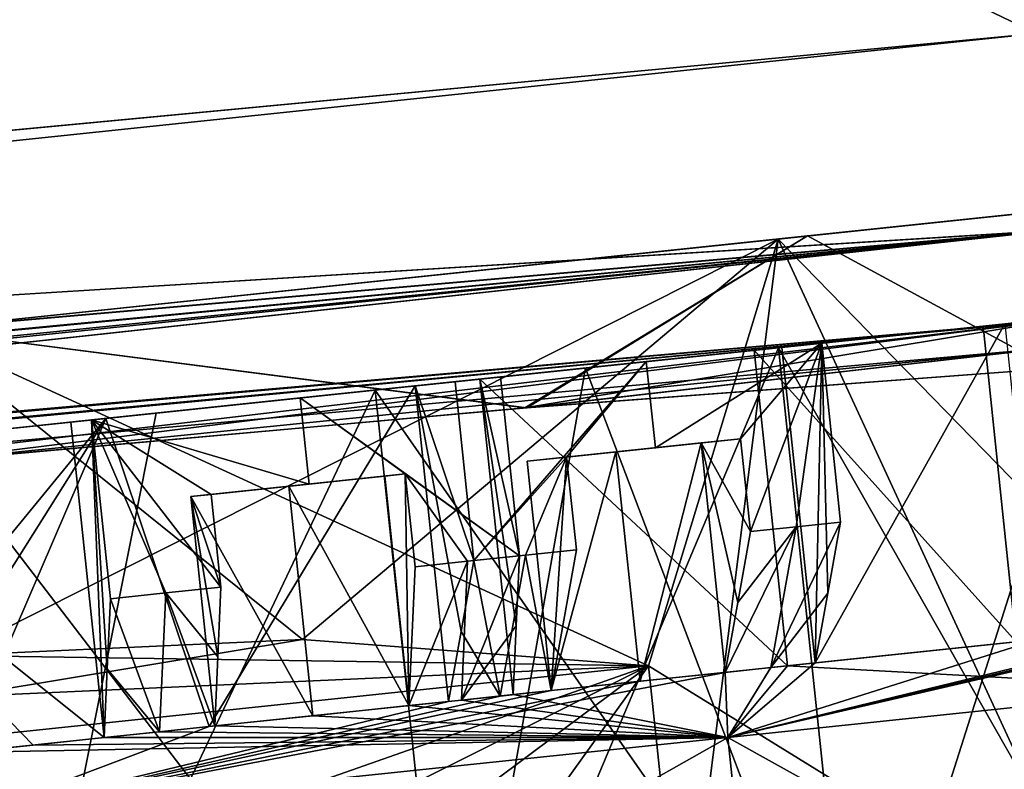
# Model space of a CAD drawing. Units: millimetres. Extents: x -23 to 127, y -10 to 146.
# Drawn here: x 105 to 111, y 76 to 81 of the extents above; entities that cross this region are included whole.
import ezdxf

# ---------------------------------------------------------------- set-up
doc = ezdxf.new("R2010")
doc.units = ezdxf.units.MM
doc.header["$LTSCALE"] = 81.481481
for name, color, linetype in [('174', 7, 'CONTINUOUS'), ('175', 7, 'CONTINUOUS'), ('177', 7, 'CONTINUOUS'), ('178', 7, 'CONTINUOUS'), ('181', 7, 'CONTINUOUS'), ('182', 7, 'CONTINUOUS'), ('187', 7, 'CONTINUOUS'), ('195', 7, 'CONTINUOUS'), ('198', 7, 'CONTINUOUS'), ('231', 7, 'CONTINUOUS'), ('257', 7, 'CONTINUOUS'), ('258', 7, 'CONTINUOUS'), ('259', 7, 'CONTINUOUS'), ('260', 7, 'CONTINUOUS'), ('716', 7, 'CONTINUOUS'), ('717', 7, 'CONTINUOUS'), ('720', 7, 'CONTINUOUS'), ('722', 7, 'CONTINUOUS'), ('723', 7, 'CONTINUOUS'), ('728', 7, 'CONTINUOUS'), ('729', 7, 'CONTINUOUS'), ('730', 7, 'CONTINUOUS'), ('731', 7, 'CONTINUOUS'), ('732', 7, 'CONTINUOUS'), ('733', 7, 'CONTINUOUS'), ('742', 7, 'CONTINUOUS'), ('743', 7, 'CONTINUOUS'), ('744', 7, 'CONTINUOUS'), ('745', 7, 'CONTINUOUS'), ('767', 7, 'CONTINUOUS'), ('768', 7, 'CONTINUOUS'), ('769', 7, 'CONTINUOUS'), ('770', 7, 'CONTINUOUS'), ('771', 7, 'CONTINUOUS'), ('772', 7, 'CONTINUOUS'), ('781', 7, 'CONTINUOUS')]:
    doc.layers.add(name, color=color, linetype=linetype)

msp = doc.modelspace()

# ---------------------------------------------------------------- linework, layer by layer
at = {"layer": '174', "color": 9, "linetype": 'Continuous', "true_color": 0xb1bdc9}
for points in [[(111.7233, 79.3377, -16.6483), (98.1746, 77.7422, -10.9443), (69.3518, 75.3381, -18.4388), (111.7233, 79.3377, -16.6483)], [(103.7458, 78.3456, -12.3979), (98.1746, 77.7422, -10.9443), (111.7233, 79.3377, -16.6483), (103.7458, 78.3456, -12.3979)], [(108.0847, 78.7344, -11.6919), (103.7458, 78.3456, -12.3979), (111.7233, 79.3377, -16.6483), (108.0847, 78.7344, -11.6919)], [(111.7314, 79.1514, -13.1379), (108.0847, 78.7344, -11.6919), (111.7233, 79.3377, -16.6483), (111.7314, 79.1514, -13.1379)], [(111.7374, 79.0089, -9.6464), (108.0847, 78.7344, -11.6919), (111.7314, 79.1514, -13.1379), (111.7374, 79.0089, -9.6464)]]:
    msp.add_3dface(points, dxfattribs=at)
at = {"layer": '175', "color": 9, "linetype": 'Continuous', "true_color": 0xb1bdc9}
for points in [[(111.1202, 91.2365, -18.5293), (69.3007, 77.3309, -20.2996), (90.9172, 91.2953, -19.3796), (111.1202, 91.2365, -18.5293)], [(111.1527, 91.2363, -18.5279), (69.3007, 77.3309, -20.2996), (111.1202, 91.2365, -18.5293), (111.1527, 91.2363, -18.5279)], [(111.3903, 86.2881, -18.5279), (69.3007, 77.3309, -20.2996), (111.1527, 91.2363, -18.5279), (111.3903, 86.2881, -18.5279)], [(111.6282, 81.3303, -18.5279), (69.3007, 77.3309, -20.2996), (111.3903, 86.2881, -18.5279), (111.6282, 81.3303, -18.5279)]]:
    msp.add_3dface(points, dxfattribs=at)
at = {"layer": '177', "color": 9, "linetype": 'Continuous', "true_color": 0xb1bdc9}
for points in [[(111.7233, 79.3377, 16.6483), (69.3518, 75.3381, 18.4388), (111.7314, 79.1514, 13.1379), (111.7233, 79.3377, 16.6483)], [(69.3518, 75.3381, 18.4388), (103.7709, 78.3481, 12.3984), (111.7314, 79.1514, 13.1379), (69.3518, 75.3381, 18.4388)], [(103.7709, 78.3481, 12.3984), (108.0972, 78.7354, 11.6875), (111.7314, 79.1514, 13.1379), (103.7709, 78.3481, 12.3984)], [(108.0972, 78.7354, 11.6875), (111.7374, 79.0089, 9.6464), (111.7314, 79.1514, 13.1379), (108.0972, 78.7354, 11.6875)]]:
    msp.add_3dface(points, dxfattribs=at)
at = {"layer": '178', "color": 9, "linetype": 'Continuous', "true_color": 0xb1bdc9}
for points in [[(111.6282, 81.3303, 18.5279), (90.9172, 91.2953, 19.3796), (69.3007, 77.3309, 20.2996), (111.6282, 81.3303, 18.5279)], [(111.1202, 91.2365, 18.5293), (90.9172, 91.2953, 19.3796), (111.6282, 81.3303, 18.5279), (111.1202, 91.2365, 18.5293)], [(111.3903, 86.2881, 18.5279), (111.1202, 91.2365, 18.5293), (111.6282, 81.3303, 18.5279), (111.3903, 86.2881, 18.5279)]]:
    msp.add_3dface(points, dxfattribs=at)
at = {"layer": '181', "color": 1, "linetype": 'Continuous'}
for points in [[(110.0421, 79.9269, -10.737), (111.7374, 79.0089, -9.6464), (114.5555, 80.4012, -6.1975), (110.0421, 79.9269, -10.737)], [(103.8746, 79.2786, -12.399), (108.0847, 78.7344, -11.6919), (110.0421, 79.9269, -10.737), (103.8746, 79.2786, -12.399)], [(108.0847, 78.7344, -11.6919), (111.7374, 79.0089, -9.6464), (110.0421, 79.9269, -10.737), (108.0847, 78.7344, -11.6919)], [(103.7458, 78.3456, -12.3979), (108.0847, 78.7344, -11.6919), (103.8746, 79.2786, -12.399), (103.7458, 78.3456, -12.3979)]]:
    msp.add_3dface(points, dxfattribs=at)
at = {"layer": '182', "color": 1, "linetype": 'Continuous'}
for points in [[(114.5555, 80.4012, 6.1975), (111.7374, 79.0089, 9.6464), (110.0421, 79.9269, 10.737), (114.5555, 80.4012, 6.1975)], [(110.0421, 79.9269, 10.737), (108.0972, 78.7354, 11.6875), (103.8746, 79.2786, 12.399), (110.0421, 79.9269, 10.737)], [(111.7374, 79.0089, 9.6464), (108.0972, 78.7354, 11.6875), (110.0421, 79.9269, 10.737), (111.7374, 79.0089, 9.6464)], [(108.0972, 78.7354, 11.6875), (103.7709, 78.3481, 12.3984), (103.8746, 79.2786, 12.399), (108.0972, 78.7354, 11.6875)]]:
    msp.add_3dface(points, dxfattribs=at)
at = {"layer": '187', "color": 9, "linetype": 'Continuous', "true_color": 0xb1bdc9}
for points in [[(69.3007, 77.3309, -20.2996), (111.6282, 81.3303, -18.5279), (111.7267, 79.9641, -17.9828), (69.3007, 77.3309, -20.2996)], [(33.4661, 73.1544, -21.6695), (69.3007, 77.3309, -20.2996), (111.7267, 79.9641, -17.9828), (33.4661, 73.1544, -21.6695)], [(33.4833, 72.4968, -21.2598), (33.4661, 73.1544, -21.6695), (111.7267, 79.9641, -17.9828), (33.4833, 72.4968, -21.2598)], [(111.7233, 79.3377, -16.6483), (33.4833, 72.4968, -21.2598), (111.7267, 79.9641, -17.9828), (111.7233, 79.3377, -16.6483)], [(111.7233, 79.3377, -16.6483), (69.3518, 75.3381, -18.4388), (33.4697, 72.0207, -20.5824), (111.7233, 79.3377, -16.6483)], [(33.4833, 72.4271, -21.1916), (111.7233, 79.3377, -16.6483), (33.4697, 72.0207, -20.5824), (33.4833, 72.4271, -21.1916)], [(33.4833, 72.4968, -21.2598), (111.7233, 79.3377, -16.6483), (33.4833, 72.4271, -21.1916), (33.4833, 72.4968, -21.2598)]]:
    msp.add_3dface(points, dxfattribs=at)
at = {"layer": '195', "color": 9, "linetype": 'Continuous', "true_color": 0xb1bdc9}
for points in [[(111.6282, 81.3303, 18.5279), (69.3007, 77.3309, 20.2996), (33.4673, 73.1306, 21.6602), (111.6282, 81.3303, 18.5279)], [(111.7267, 79.9641, 17.9828), (111.6282, 81.3303, 18.5279), (33.4673, 73.1306, 21.6602), (111.7267, 79.9641, 17.9828)], [(33.4318, 71.8633, 19.9389), (69.3518, 75.3381, 18.4388), (111.7267, 79.9641, 17.9828), (33.4318, 71.8633, 19.9389)], [(33.4318, 71.8633, 19.9389), (111.7267, 79.9641, 17.9828), (33.4697, 72.0207, 20.5824), (33.4318, 71.8633, 19.9389)], [(33.4833, 72.4968, 21.2598), (111.7267, 79.9641, 17.9828), (33.4673, 73.1306, 21.6602), (33.4833, 72.4968, 21.2598)], [(33.4697, 72.0207, 20.5824), (111.7267, 79.9641, 17.9828), (33.4833, 72.4271, 21.1916), (33.4697, 72.0207, 20.5824)], [(33.4833, 72.4271, 21.1916), (111.7267, 79.9641, 17.9828), (33.4833, 72.4968, 21.2598), (33.4833, 72.4271, 21.1916)], [(69.3518, 75.3381, 18.4388), (111.7233, 79.3377, 16.6483), (111.7267, 79.9641, 17.9828), (69.3518, 75.3381, 18.4388)]]:
    msp.add_3dface(points, dxfattribs=at)
at = {"layer": '198', "color": 9, "linetype": 'Continuous', "true_color": 0xb1bdc9}
msp.add_3dface([(111.6282, 81.3303, -18.5279), (111.3903, 86.2881, -18.5279), (113.203, 91.2055, -18.4416), (111.6282, 81.3303, -18.5279)], dxfattribs=at)
at = {"layer": '231', "color": 9, "linetype": 'Continuous', "true_color": 0xb1bdc9}
msp.add_3dface([(111.3903, 86.2881, 18.5279), (111.6282, 81.3303, 18.5279), (113.764, 81.5228, 18.4384), (111.3903, 86.2881, 18.5279)], dxfattribs=at)
at = {"layer": '257', "color": 8, "linetype": 'Continuous', "true_color": 0x707070}
for points in [[(111.4888, 77.1127, 5.9445), (111.2589, 79.3006, 5.9445), (109.6741, 79.1341, 7.4973), (111.4888, 77.1127, 5.9445)], [(110.0948, 76.9662, -7.3461), (109.8649, 79.1541, -7.3461), (111.4093, 79.3164, -5.7525), (110.0948, 76.9662, -7.3461)], [(111.639, 77.1285, -5.7528), (110.0948, 76.9662, -7.3461), (111.4093, 79.3164, -5.7525), (111.639, 77.1285, -5.7528)], [(107.7725, 78.9342, 8.6344), (109.9042, 76.9461, 7.4972), (109.6741, 79.1341, 7.4973), (107.7725, 78.9342, 8.6344)], [(109.9042, 76.9461, 7.4972), (111.4888, 77.1127, 5.9445), (109.6741, 79.1341, 7.4973), (109.9042, 76.9461, 7.4972)], [(107.3241, 78.8871, -8.8211), (105.8973, 76.525, -9.2915), (105.18, 78.6617, -9.3691), (107.3241, 78.8871, -8.8211)], [(107.5541, 76.6991, -8.8211), (105.8973, 76.525, -9.2915), (107.3241, 78.8871, -8.8211), (107.5541, 76.6991, -8.8211)], [(108.0025, 76.7462, 8.6344), (109.9042, 76.9461, 7.4972), (107.7725, 78.9342, 8.6344), (108.0025, 76.7462, 8.6344)], [(105.1686, 76.4484, 9.3979), (104.9387, 78.6363, 9.3979), (102.7261, 78.4038, 9.3691), (105.1686, 76.4484, 9.3979)], [(103.1972, 76.2412, -9.3979), (102.9673, 78.4291, -9.3979), (105.18, 78.6617, -9.3691), (103.1972, 76.2412, -9.3979)], [(103.6894, 76.2929, -9.437), (103.1972, 76.2412, -9.3979), (105.18, 78.6617, -9.3691), (103.6894, 76.2929, -9.437)], [(104.1829, 76.3448, -9.45), (103.6894, 76.2929, -9.437), (105.18, 78.6617, -9.3691), (104.1829, 76.3448, -9.45)], [(105.8973, 76.525, -9.2915), (104.1829, 76.3448, -9.45), (105.18, 78.6617, -9.3691), (105.8973, 76.525, -9.2915)], [(104.1829, 76.3448, 9.45), (104.6765, 76.3967, 9.437), (102.7261, 78.4038, 9.3691), (104.1829, 76.3448, 9.45)], [(104.6765, 76.3967, 9.437), (105.1686, 76.4484, 9.3979), (102.7261, 78.4038, 9.3691), (104.6765, 76.3967, 9.437)]]:
    msp.add_3dface(points, dxfattribs=at)
at = {"layer": '258', "color": 8, "linetype": 'Continuous', "true_color": 0x707070}
for points in [[(109.8407, 79.1516, -8.1509), (112.0592, 79.3847, -5.9202), (110.1416, 79.1832, -7.828), (109.8407, 79.1516, -8.1509)], [(112.0592, 79.3847, 5.9202), (109.8407, 79.1516, 8.1509), (111.7381, 79.351, 6.2227), (112.0592, 79.3847, 5.9202)], [(109.8407, 79.1516, 8.1509), (111.2589, 79.3006, 5.9445), (111.7381, 79.351, 6.2227), (109.8407, 79.1516, 8.1509)], [(112.0592, 79.3847, -5.9202), (111.4093, 79.3164, -5.7525), (110.1416, 79.1832, -7.828), (112.0592, 79.3847, -5.9202)], [(111.2589, 79.3006, 5.9445), (109.8407, 79.1516, 8.1509), (109.6741, 79.1341, 7.4973), (111.2589, 79.3006, 5.9445)], [(111.4093, 79.3164, -5.7525), (109.8649, 79.1541, -7.3461), (110.1416, 79.1832, -7.828), (111.4093, 79.3164, -5.7525)], [(108.5042, 79.0111, -8.9752), (109.8407, 79.1516, -8.1509), (108.9256, 79.0554, -8.6602), (108.5042, 79.0111, -8.9752)], [(109.8407, 79.1516, 8.1509), (108.5042, 79.0111, 8.9752), (109.6741, 79.1341, 7.4973), (109.8407, 79.1516, 8.1509)], [(108.9256, 79.0554, -8.6602), (109.8407, 79.1516, -8.1509), (110.1416, 79.1832, -7.828), (108.9256, 79.0554, -8.6602)], [(107.7725, 78.9342, 8.6344), (109.6741, 79.1341, 7.4973), (107.9158, 78.9492, 9.1718), (107.7725, 78.9342, 8.6344)], [(109.6741, 79.1341, 7.4973), (108.5042, 79.0111, 8.9752), (107.9158, 78.9492, 9.1718), (109.6741, 79.1341, 7.4973)], [(107.0464, 78.8579, -9.5824), (108.5042, 79.0111, -8.9752), (107.6008, 78.9161, -9.303), (107.0464, 78.8579, -9.5824)], [(108.5042, 79.0111, 8.9752), (107.0464, 78.8579, 9.5824), (107.9158, 78.9492, 9.1718), (108.5042, 79.0111, 8.9752)], [(107.6008, 78.9161, -9.303), (108.5042, 79.0111, -8.9752), (108.9256, 79.0554, -8.6602), (107.6008, 78.9161, -9.303)], [(107.9158, 78.9492, 9.1718), (107.0464, 78.8579, 9.5824), (106.527, 78.8033, 9.6593), (107.9158, 78.9492, 9.1718)], [(107.0464, 78.8579, -9.5824), (107.3241, 78.8871, -8.8211), (105.18, 78.6617, -9.3691), (107.0464, 78.8579, -9.5824)], [(107.3241, 78.8871, -8.8211), (107.0464, 78.8579, -9.5824), (107.6008, 78.9161, -9.303), (107.3241, 78.8871, -8.8211)], [(103.953, 78.5327, -10.075), (107.0464, 78.8579, -9.5824), (105.18, 78.6617, -9.3691), (103.953, 78.5327, -10.075)], [(106.527, 78.8033, 9.6593), (105.5302, 78.6985, 9.9486), (105.0819, 78.6514, 9.9354), (106.527, 78.8033, 9.6593)], [(107.0464, 78.8579, 9.5824), (105.5302, 78.6985, 9.9486), (106.527, 78.8033, 9.6593), (107.0464, 78.8579, 9.5824)], [(105.5302, 78.6985, 9.9486), (103.953, 78.5327, 10.075), (105.0819, 78.6514, 9.9354), (105.5302, 78.6985, 9.9486)], [(104.9387, 78.6363, 9.3979), (103.953, 78.5327, 10.075), (102.7261, 78.4038, 9.3691), (104.9387, 78.6363, 9.3979)], [(102.9673, 78.4291, -9.3979), (103.953, 78.5327, -10.075), (105.18, 78.6617, -9.3691), (102.9673, 78.4291, -9.3979)], [(103.953, 78.5327, 10.075), (104.9387, 78.6363, 9.3979), (105.0819, 78.6514, 9.9354), (103.953, 78.5327, 10.075)]]:
    msp.add_3dface(points, dxfattribs=at)
at = {"layer": '259', "color": 8, "linetype": 'Continuous', "true_color": 0x707070}
for points in [[(112.7426, 76.792, 2.7812), (109.4911, 76.4502, 7.2812), (112.983, 74.5046, 2.7812), (112.7426, 76.792, 2.7812)], [(109.4911, 76.4502, -7.2812), (112.7426, 76.792, -2.7812), (109.7315, 74.1628, -7.2812), (109.4911, 76.4502, -7.2812)], [(109.7315, 74.1628, -7.2812), (112.7426, 76.792, -2.7812), (112.983, 74.5046, -2.7812), (109.7315, 74.1628, -7.2812)], [(104.4704, 73.6099, -9), (104.23, 75.8973, -9), (109.4911, 76.4502, -7.2812), (104.4704, 73.6099, -9)], [(109.4911, 76.4502, 7.2812), (104.23, 75.8973, 9), (109.7315, 74.1628, 7.2812), (109.4911, 76.4502, 7.2812)], [(104.4704, 73.6099, -9), (109.4911, 76.4502, -7.2812), (109.7315, 74.1628, -7.2812), (104.4704, 73.6099, -9)], [(112.983, 74.5046, 2.7812), (109.4911, 76.4502, 7.2812), (109.7315, 74.1628, 7.2812), (112.983, 74.5046, 2.7812)]]:
    msp.add_3dface(points, dxfattribs=at)
at = {"layer": '260', "color": 8, "linetype": 'Continuous', "true_color": 0x707070}
for points in [[(112.7426, 76.792, -2.7812), (109.4911, 76.4502, -7.2812), (113.0558, 77.2774, -3.1153), (112.7426, 76.792, -2.7812)], [(113.0558, 77.2774, -3.1153), (109.4911, 76.4502, -7.2812), (112.9203, 77.2631, -3.4809), (113.0558, 77.2774, -3.1153)], [(109.4911, 76.4502, -7.2812), (112.77, 77.2473, -3.8406), (112.9203, 77.2631, -3.4809), (109.4911, 76.4502, -7.2812)], [(111.639, 77.1285, -5.7528), (112.77, 77.2473, -3.8406), (109.4911, 76.4502, -7.2812), (111.639, 77.1285, -5.7528)], [(110.0948, 76.9662, -7.3461), (111.639, 77.1285, -5.7528), (109.4911, 76.4502, -7.2812), (110.0948, 76.9662, -7.3461)], [(111.4888, 77.1127, 5.9445), (109.9042, 76.9461, 7.4972), (112.7426, 76.792, 2.7812), (111.4888, 77.1127, 5.9445)], [(110.0948, 76.9662, -7.3461), (109.4911, 76.4502, -7.2812), (109.7882, 76.9339, -7.5853), (110.0948, 76.9662, -7.3461)], [(109.4911, 76.4502, -7.2812), (104.23, 75.8973, -9), (109.472, 76.9007, -7.8115), (109.4911, 76.4502, -7.2812)], [(109.472, 76.9007, -7.8115), (104.23, 75.8973, -9), (108.882, 76.8387, -8.1839), (109.472, 76.9007, -7.8115)], [(109.9042, 76.9461, 7.4972), (108.0025, 76.7462, 8.6344), (109.4911, 76.4502, 7.2812), (109.9042, 76.9461, 7.4972)], [(109.7882, 76.9339, -7.5853), (109.4911, 76.4502, -7.2812), (109.472, 76.9007, -7.8115), (109.7882, 76.9339, -7.5853)], [(109.9042, 76.9461, 7.4972), (109.4911, 76.4502, 7.2812), (112.7426, 76.792, 2.7812), (109.9042, 76.9461, 7.4972)], [(108.882, 76.8387, -8.1839), (104.23, 75.8973, -9), (108.2662, 76.774, -8.5115), (108.882, 76.8387, -8.1839)], [(108.2662, 76.774, -8.5115), (104.23, 75.8973, -9), (107.9133, 76.7369, -8.6737), (108.2662, 76.774, -8.5115)], [(104.23, 75.8973, -9), (107.5541, 76.6991, -8.8211), (107.9133, 76.7369, -8.6737), (104.23, 75.8973, -9)], [(104.23, 75.8973, -9), (105.8973, 76.525, -9.2915), (107.5541, 76.6991, -8.8211), (104.23, 75.8973, -9)], [(107.2811, 76.6704, 8.9217), (109.4911, 76.4502, 7.2812), (107.6448, 76.7086, 8.7855), (107.2811, 76.6704, 8.9217)], [(109.4911, 76.4502, 7.2812), (108.0025, 76.7462, 8.6344), (107.6448, 76.7086, 8.7855), (109.4911, 76.4502, 7.2812)], [(109.4911, 76.4502, 7.2812), (107.2811, 76.6704, 8.9217), (106.6154, 76.6005, 9.128), (109.4911, 76.4502, 7.2812)], [(105.9362, 76.5291, 9.2841), (109.4911, 76.4502, 7.2812), (106.6154, 76.6005, 9.128), (105.9362, 76.5291, 9.2841)], [(104.23, 75.8973, -9), (104.1829, 76.3448, -9.45), (105.8973, 76.525, -9.2915), (104.23, 75.8973, -9)], [(105.1686, 76.4484, 9.3979), (109.4911, 76.4502, 7.2812), (105.5536, 76.4889, 9.349), (105.1686, 76.4484, 9.3979)], [(105.5536, 76.4889, 9.349), (109.4911, 76.4502, 7.2812), (105.9362, 76.5291, 9.2841), (105.5536, 76.4889, 9.349)], [(104.1829, 76.3448, 9.45), (104.23, 75.8973, 9), (109.4911, 76.4502, 7.2812), (104.1829, 76.3448, 9.45)], [(104.6765, 76.3967, 9.437), (104.1829, 76.3448, 9.45), (109.4911, 76.4502, 7.2812), (104.6765, 76.3967, 9.437)], [(105.1686, 76.4484, 9.3979), (104.6765, 76.3967, 9.437), (109.4911, 76.4502, 7.2812), (105.1686, 76.4484, 9.3979)]]:
    msp.add_3dface(points, dxfattribs=at)
at = {"layer": '716', "color": 8, "linetype": 'Continuous', "true_color": 0x707070}
for points in [[(109.8649, 79.1541, -7.3461), (110.0948, 76.9662, -7.3461), (110.1416, 79.1832, -7.828), (109.8649, 79.1541, -7.3461)], [(110.0948, 76.9662, -7.3461), (110.1828, 77.4508, -7.5854), (110.1416, 79.1832, -7.828), (110.0948, 76.9662, -7.3461)], [(110.272, 77.9426, -7.828), (110.1416, 79.1832, -7.828), (110.1828, 77.4508, -7.5854), (110.272, 77.9426, -7.828)]]:
    msp.add_3dface(points, dxfattribs=at)
at = {"layer": '717', "color": 8, "linetype": 'Continuous', "true_color": 0x707070}
for points in [[(107.3241, 78.8871, -8.8211), (107.6008, 78.9161, -9.303), (107.7312, 77.6756, -9.303), (107.3241, 78.8871, -8.8211)], [(107.5541, 76.6991, -8.8211), (107.3241, 78.8871, -8.8211), (107.642, 77.1838, -9.0604), (107.5541, 76.6991, -8.8211)], [(107.3241, 78.8871, -8.8211), (107.7312, 77.6756, -9.303), (107.642, 77.1838, -9.0604), (107.3241, 78.8871, -8.8211)]]:
    msp.add_3dface(points, dxfattribs=at)
at = {"layer": '720', "color": 8, "linetype": 'Continuous', "true_color": 0x707070}
msp.add_3dface([(111.2589, 79.3006, 5.9445), (111.4888, 77.1127, 5.9445), (111.7381, 79.351, 6.2227), (111.2589, 79.3006, 5.9445)], dxfattribs=at)
at = {"layer": '722', "color": 8, "linetype": 'Continuous', "true_color": 0x707070}
for points in [[(104.9387, 78.6363, 9.3979), (105.1686, 76.4484, 9.3979), (105.0819, 78.6514, 9.9354), (104.9387, 78.6363, 9.3979)], [(105.1686, 76.4484, 9.3979), (105.1903, 76.9261, 9.6647), (105.0819, 78.6514, 9.9354), (105.1686, 76.4484, 9.3979)], [(105.2123, 77.4109, 9.9354), (105.0819, 78.6514, 9.9354), (105.1903, 76.9261, 9.6647), (105.2123, 77.4109, 9.9354)]]:
    msp.add_3dface(points, dxfattribs=at)
at = {"layer": '723', "color": 8, "linetype": 'Continuous', "true_color": 0x707070}
for points in [[(107.7725, 78.9342, 8.6344), (107.9158, 78.9492, 9.1718), (108.0461, 77.7087, 9.1718), (107.7725, 78.9342, 8.6344)], [(108.0025, 76.7462, 8.6344), (107.7725, 78.9342, 8.6344), (108.0242, 77.224, 8.9012), (108.0025, 76.7462, 8.6344)], [(107.7725, 78.9342, 8.6344), (108.0461, 77.7087, 9.1718), (108.0242, 77.224, 8.9012), (107.7725, 78.9342, 8.6344)]]:
    msp.add_3dface(points, dxfattribs=at)
at = {"layer": '728', "color": 8, "linetype": 'Continuous', "true_color": 0x707070}
for points in [[(108.9256, 79.0554, -8.6602), (110.1416, 79.1832, -7.828), (108.9884, 78.4587, -8.6602), (108.9256, 79.0554, -8.6602)], [(108.9884, 78.4587, -8.6602), (110.1416, 79.1832, -7.828), (109.579, 78.5208, -8.289), (108.9884, 78.4587, -8.6602)], [(110.1416, 79.1832, -7.828), (109.6467, 77.8769, -8.289), (109.579, 78.5208, -8.289), (110.1416, 79.1832, -7.828)], [(109.6467, 77.8769, -8.289), (110.1416, 79.1832, -7.828), (109.9638, 77.9103, -8.0646), (109.6467, 77.8769, -8.289)], [(110.1416, 79.1832, -7.828), (110.272, 77.9426, -7.828), (109.9638, 77.9103, -8.0646), (110.1416, 79.1832, -7.828)], [(107.6008, 78.9161, -9.303), (108.9256, 79.0554, -8.6602), (107.7312, 77.6756, -9.303), (107.6008, 78.9161, -9.303)], [(107.7312, 77.6756, -9.303), (108.9256, 79.0554, -8.6602), (108.3732, 78.394, -8.989), (107.7312, 77.6756, -9.303)], [(108.3732, 78.394, -8.989), (108.9256, 79.0554, -8.6602), (108.9884, 78.4587, -8.6602), (108.3732, 78.394, -8.989)], [(107.9158, 78.9492, 9.1718), (106.527, 78.8033, 9.6593), (108.0461, 77.7087, 9.1718), (107.9158, 78.9492, 9.1718)], [(106.527, 78.8033, 9.6593), (105.0819, 78.6514, 9.9354), (106.5895, 78.2065, 9.6593), (106.527, 78.8033, 9.6593)], [(108.0461, 77.7087, 9.1718), (106.527, 78.8033, 9.6593), (107.2558, 78.2766, 9.4544), (108.0461, 77.7087, 9.1718)], [(107.2558, 78.2766, 9.4544), (106.527, 78.8033, 9.6593), (106.5895, 78.2065, 9.6593), (107.2558, 78.2766, 9.4544)], [(105.0819, 78.6514, 9.9354), (105.2123, 77.4109, 9.9354), (105.5966, 77.4512, 9.8836), (105.0819, 78.6514, 9.9354)], [(105.9109, 78.1352, 9.8167), (105.0819, 78.6514, 9.9354), (105.9786, 77.4914, 9.8167), (105.9109, 78.1352, 9.8167)], [(105.0819, 78.6514, 9.9354), (105.9109, 78.1352, 9.8167), (106.5895, 78.2065, 9.6593), (105.0819, 78.6514, 9.9354)], [(105.9786, 77.4914, 9.8167), (105.0819, 78.6514, 9.9354), (105.5966, 77.4512, 9.8836), (105.9786, 77.4914, 9.8167)], [(108.0891, 77.7132, -9.153), (107.7312, 77.6756, -9.303), (108.3732, 78.394, -8.989), (108.0891, 77.7132, -9.153)], [(108.4409, 77.7502, -8.989), (108.0891, 77.7132, -9.153), (108.3732, 78.394, -8.989), (108.4409, 77.7502, -8.989)], [(107.6876, 77.671, 9.3202), (108.0461, 77.7087, 9.1718), (107.2558, 78.2766, 9.4544), (107.6876, 77.671, 9.3202)], [(107.3235, 77.6328, 9.4544), (107.6876, 77.671, 9.3202), (107.2558, 78.2766, 9.4544), (107.3235, 77.6328, 9.4544)]]:
    msp.add_3dface(points, dxfattribs=at)
at = {"layer": '729', "color": 8, "linetype": 'Continuous', "true_color": 0x707070}
for points in [[(109.7882, 76.9339, -7.5853), (110.272, 77.9426, -7.828), (110.1828, 77.4508, -7.5854), (109.7882, 76.9339, -7.5853)], [(110.272, 77.9426, -7.828), (109.7882, 76.9339, -7.5853), (109.9638, 77.9103, -8.0646), (110.272, 77.9426, -7.828)], [(109.7882, 76.9339, -7.5853), (109.472, 76.9007, -7.8115), (109.9638, 77.9103, -8.0646), (109.7882, 76.9339, -7.5853)], [(109.9638, 77.9103, -8.0646), (109.472, 76.9007, -7.8115), (109.5589, 77.3863, -8.049), (109.9638, 77.9103, -8.0646)], [(109.6467, 77.8769, -8.289), (109.9638, 77.9103, -8.0646), (109.5589, 77.3863, -8.049), (109.6467, 77.8769, -8.289)], [(108.0461, 77.7087, 9.1718), (107.6448, 76.7086, 8.7855), (108.0242, 77.224, 8.9012), (108.0461, 77.7087, 9.1718)], [(107.6448, 76.7086, 8.7855), (108.0461, 77.7087, 9.1718), (107.6876, 77.671, 9.3202), (107.6448, 76.7086, 8.7855)], [(107.9133, 76.7369, -8.6737), (107.7312, 77.6756, -9.303), (108.0891, 77.7132, -9.153), (107.9133, 76.7369, -8.6737)], [(108.2662, 76.774, -8.5115), (107.9133, 76.7369, -8.6737), (108.0891, 77.7132, -9.153), (108.2662, 76.774, -8.5115)], [(108.2662, 76.774, -8.5115), (108.0891, 77.7132, -9.153), (108.4409, 77.7502, -8.989), (108.2662, 76.774, -8.5115)], [(107.2811, 76.6704, 8.9217), (107.6448, 76.7086, 8.7855), (107.6876, 77.671, 9.3202), (107.2811, 76.6704, 8.9217)], [(107.2811, 76.6704, 8.9217), (107.6876, 77.671, 9.3202), (107.3235, 77.6328, 9.4544), (107.2811, 76.6704, 8.9217)], [(107.7312, 77.6756, -9.303), (107.9133, 76.7369, -8.6737), (107.642, 77.1838, -9.0604), (107.7312, 77.6756, -9.303)], [(105.2123, 77.4109, 9.9354), (105.5536, 76.4889, 9.349), (105.5966, 77.4512, 9.8836), (105.2123, 77.4109, 9.9354)], [(105.5536, 76.4889, 9.349), (105.9362, 76.5291, 9.2841), (105.5966, 77.4512, 9.8836), (105.5536, 76.4889, 9.349)], [(105.9786, 77.4914, 9.8167), (105.5966, 77.4512, 9.8836), (105.9573, 77.0078, 9.5491), (105.9786, 77.4914, 9.8167)], [(105.5966, 77.4512, 9.8836), (105.9362, 76.5291, 9.2841), (105.9573, 77.0078, 9.5491), (105.5966, 77.4512, 9.8836)], [(110.0948, 76.9662, -7.3461), (109.7882, 76.9339, -7.5853), (110.1828, 77.4508, -7.5854), (110.0948, 76.9662, -7.3461)], [(105.5536, 76.4889, 9.349), (105.2123, 77.4109, 9.9354), (105.1903, 76.9261, 9.6647), (105.5536, 76.4889, 9.349)], [(107.9133, 76.7369, -8.6737), (107.5541, 76.6991, -8.8211), (107.642, 77.1838, -9.0604), (107.9133, 76.7369, -8.6737)], [(107.6448, 76.7086, 8.7855), (108.0025, 76.7462, 8.6344), (108.0242, 77.224, 8.9012), (107.6448, 76.7086, 8.7855)], [(105.1686, 76.4484, 9.3979), (105.5536, 76.4889, 9.349), (105.1903, 76.9261, 9.6647), (105.1686, 76.4484, 9.3979)]]:
    msp.add_3dface(points, dxfattribs=at)
at = {"layer": '730', "color": 8, "linetype": 'Continuous', "true_color": 0x707070}
for points in [[(108.3732, 78.394, -8.989), (108.9884, 78.4587, -8.6602), (108.7148, 78.4299, -8.1839), (108.3732, 78.394, -8.989)], [(108.7148, 78.4299, -8.1839), (108.9884, 78.4587, -8.6602), (109.3048, 78.4919, -7.8115), (108.7148, 78.4299, -8.1839)], [(108.9884, 78.4587, -8.6602), (109.579, 78.5208, -8.289), (109.3048, 78.4919, -7.8115), (108.9884, 78.4587, -8.6602)], [(108.099, 78.3652, -8.5115), (108.3732, 78.394, -8.989), (108.7148, 78.4299, -8.1839), (108.099, 78.3652, -8.5115)]]:
    msp.add_3dface(points, dxfattribs=at)
at = {"layer": '731', "color": 8, "linetype": 'Continuous', "true_color": 0x707070}
for points in [[(109.579, 78.5208, -8.289), (109.6467, 77.8769, -8.289), (109.3048, 78.4919, -7.8115), (109.579, 78.5208, -8.289)], [(109.5589, 77.3863, -8.049), (109.472, 76.9007, -7.8115), (109.3048, 78.4919, -7.8115), (109.5589, 77.3863, -8.049)], [(109.6467, 77.8769, -8.289), (109.5589, 77.3863, -8.049), (109.3048, 78.4919, -7.8115), (109.6467, 77.8769, -8.289)]]:
    msp.add_3dface(points, dxfattribs=at)
at = {"layer": '732', "color": 8, "linetype": 'Continuous', "true_color": 0x707070}
for points in [[(108.882, 76.8387, -8.1839), (108.7148, 78.4299, -8.1839), (109.3048, 78.4919, -7.8115), (108.882, 76.8387, -8.1839)], [(109.472, 76.9007, -7.8115), (108.882, 76.8387, -8.1839), (109.3048, 78.4919, -7.8115), (109.472, 76.9007, -7.8115)], [(108.2662, 76.774, -8.5115), (108.099, 78.3652, -8.5115), (108.7148, 78.4299, -8.1839), (108.2662, 76.774, -8.5115)], [(108.882, 76.8387, -8.1839), (108.2662, 76.774, -8.5115), (108.7148, 78.4299, -8.1839), (108.882, 76.8387, -8.1839)]]:
    msp.add_3dface(points, dxfattribs=at)
at = {"layer": '733', "color": 8, "linetype": 'Continuous', "true_color": 0x707070}
for points in [[(108.2662, 76.774, -8.5115), (108.3732, 78.394, -8.989), (108.099, 78.3652, -8.5115), (108.2662, 76.774, -8.5115)], [(108.2662, 76.774, -8.5115), (108.4409, 77.7502, -8.989), (108.3732, 78.394, -8.989), (108.2662, 76.774, -8.5115)]]:
    msp.add_3dface(points, dxfattribs=at)
at = {"layer": '742', "color": 8, "linetype": 'Continuous', "true_color": 0x707070}
for points in [[(107.2558, 78.2766, 9.4544), (106.5895, 78.2065, 9.6593), (106.4481, 78.1917, 9.128), (107.2558, 78.2766, 9.4544)], [(107.1139, 78.2617, 8.9217), (107.2558, 78.2766, 9.4544), (106.4481, 78.1917, 9.128), (107.1139, 78.2617, 8.9217)], [(106.5895, 78.2065, 9.6593), (105.9109, 78.1352, 9.8167), (105.769, 78.1203, 9.2841), (106.5895, 78.2065, 9.6593)], [(106.4481, 78.1917, 9.128), (106.5895, 78.2065, 9.6593), (105.769, 78.1203, 9.2841), (106.4481, 78.1917, 9.128)]]:
    msp.add_3dface(points, dxfattribs=at)
at = {"layer": '743', "color": 8, "linetype": 'Continuous', "true_color": 0x707070}
for points in [[(105.9109, 78.1352, 9.8167), (105.9786, 77.4914, 9.8167), (105.769, 78.1203, 9.2841), (105.9109, 78.1352, 9.8167)], [(105.9573, 77.0078, 9.5491), (105.9362, 76.5291, 9.2841), (105.769, 78.1203, 9.2841), (105.9573, 77.0078, 9.5491)], [(105.9786, 77.4914, 9.8167), (105.9573, 77.0078, 9.5491), (105.769, 78.1203, 9.2841), (105.9786, 77.4914, 9.8167)]]:
    msp.add_3dface(points, dxfattribs=at)
at = {"layer": '744', "color": 8, "linetype": 'Continuous', "true_color": 0x707070}
for points in [[(107.2811, 76.6704, 8.9217), (107.1139, 78.2617, 8.9217), (106.4481, 78.1917, 9.128), (107.2811, 76.6704, 8.9217)], [(106.6154, 76.6005, 9.128), (106.4481, 78.1917, 9.128), (105.769, 78.1203, 9.2841), (106.6154, 76.6005, 9.128)], [(106.6154, 76.6005, 9.128), (107.2811, 76.6704, 8.9217), (106.4481, 78.1917, 9.128), (106.6154, 76.6005, 9.128)], [(105.9362, 76.5291, 9.2841), (106.6154, 76.6005, 9.128), (105.769, 78.1203, 9.2841), (105.9362, 76.5291, 9.2841)]]:
    msp.add_3dface(points, dxfattribs=at)
at = {"layer": '745', "color": 8, "linetype": 'Continuous', "true_color": 0x707070}
for points in [[(107.2811, 76.6704, 8.9217), (107.2558, 78.2766, 9.4544), (107.1139, 78.2617, 8.9217), (107.2811, 76.6704, 8.9217)], [(107.2811, 76.6704, 8.9217), (107.3235, 77.6328, 9.4544), (107.2558, 78.2766, 9.4544), (107.2811, 76.6704, 8.9217)]]:
    msp.add_3dface(points, dxfattribs=at)
at = {"layer": '767', "linetype": 'Continuous'}
for points in [[(109.8407, 79.1516, -8.1509), (112.5923, 74.3127, -5.9218), (112.0592, 79.3847, -5.9202), (109.8407, 79.1516, -8.1509)], [(112.0592, 79.3847, 5.9202), (110.3757, 74.0797, 8.1507), (109.8407, 79.1516, 8.1509), (112.0592, 79.3847, 5.9202)], [(112.5923, 74.3127, 5.9218), (110.3757, 74.0797, 8.1507), (112.0592, 79.3847, 5.9202), (112.5923, 74.3127, 5.9218)], [(110.3757, 74.0797, 8.1507), (107.5825, 73.7861, 9.5818), (109.8407, 79.1516, 8.1509), (110.3757, 74.0797, 8.1507)], [(109.8407, 79.1516, 8.1509), (107.5825, 73.7861, 9.5818), (108.5042, 79.0111, 8.9752), (109.8407, 79.1516, 8.1509)], [(108.5042, 79.0111, -8.9752), (110.3757, 74.0797, -8.1507), (109.8407, 79.1516, -8.1509), (108.5042, 79.0111, -8.9752)], [(110.3757, 74.0797, -8.1507), (112.5923, 74.3127, -5.9218), (109.8407, 79.1516, -8.1509), (110.3757, 74.0797, -8.1507)], [(107.0464, 78.8579, -9.5824), (110.3757, 74.0797, -8.1507), (108.5042, 79.0111, -8.9752), (107.0464, 78.8579, -9.5824)], [(108.5042, 79.0111, 8.9752), (107.5825, 73.7861, 9.5818), (107.0464, 78.8579, 9.5824), (108.5042, 79.0111, 8.9752)], [(103.953, 78.5327, -10.075), (107.5825, 73.7861, -9.5818), (107.0464, 78.8579, -9.5824), (103.953, 78.5327, -10.075)], [(107.5825, 73.7861, 9.5818), (104.4861, 73.4607, 10.075), (107.0464, 78.8579, 9.5824), (107.5825, 73.7861, 9.5818)], [(107.0464, 78.8579, 9.5824), (104.4861, 73.4607, 10.075), (105.5302, 78.6985, 9.9486), (107.0464, 78.8579, 9.5824)], [(107.5825, 73.7861, -9.5818), (110.3757, 74.0797, -8.1507), (107.0464, 78.8579, -9.5824), (107.5825, 73.7861, -9.5818)], [(104.4861, 73.4607, 10.075), (103.953, 78.5327, 10.075), (105.5302, 78.6985, 9.9486), (104.4861, 73.4607, 10.075)], [(103.953, 78.5327, -10.075), (104.4861, 73.4607, -10.075), (107.5825, 73.7861, -9.5818), (103.953, 78.5327, -10.075)]]:
    msp.add_3dface(points, dxfattribs=at)
at = {"layer": '768', "linetype": 'Continuous'}
for points in [[(109.8393, 79.9055, -10.3934), (114.2082, 80.3647, -6.0014), (112.1085, 74.9875, -9.17), (109.8393, 79.9055, -10.3934)], [(114.2082, 80.3647, 6.0014), (109.8393, 79.9055, 10.3934), (114.3943, 75.2277, 6.5746), (114.2082, 80.3647, 6.0014)], [(109.8393, 79.9055, 10.3934), (103.8746, 79.2786, 12), (108.942, 76.9455, 11), (109.8393, 79.9055, 10.3934)], [(103.8746, 79.2786, -12), (109.8393, 79.9055, -10.3934), (104.1121, 77.0184, -12), (103.8746, 79.2786, -12)], [(104.1121, 77.0184, -12), (109.8393, 79.9055, -10.3934), (106.5443, 77.1297, -11.7513), (104.1121, 77.0184, -12)], [(106.5443, 77.1297, -11.7513), (109.8393, 79.9055, -10.3934), (108.942, 76.9455, -11), (106.5443, 77.1297, -11.7513)], [(108.942, 76.9455, -11), (109.8393, 79.9055, -10.3934), (109.1802, 74.6797, -11), (108.942, 76.9455, -11)], [(112.1085, 74.9875, 9.17), (109.8393, 79.9055, 10.3934), (108.942, 76.9455, 11), (112.1085, 74.9875, 9.17)], [(109.1802, 74.6797, -11), (109.8393, 79.9055, -10.3934), (112.1085, 74.9875, -9.17), (109.1802, 74.6797, -11)], [(114.3943, 75.2277, 6.5746), (109.8393, 79.9055, 10.3934), (112.1085, 74.9875, 9.17), (114.3943, 75.2277, 6.5746)], [(103.8746, 79.2786, 12), (104.1121, 77.0184, 12), (106.5443, 77.1297, 11.7513), (103.8746, 79.2786, 12)], [(108.942, 76.9455, 11), (103.8746, 79.2786, 12), (106.5443, 77.1297, 11.7513), (108.942, 76.9455, 11)], [(109.1802, 74.6797, 11), (112.1085, 74.9875, 9.17), (108.942, 76.9455, 11), (109.1802, 74.6797, 11)]]:
    msp.add_3dface(points, dxfattribs=at)
at = {"layer": '769', "linetype": 'Continuous'}
for points in [[(104.1121, 77.0184, 12), (108.942, 76.9455, 11), (106.5443, 77.1297, 11.7513), (104.1121, 77.0184, 12)], [(104.1121, 77.0184, 12), (101.7099, 76.6216, 11.7513), (108.942, 76.9455, 11), (104.1121, 77.0184, 12)], [(101.7099, 76.6216, 11.7513), (99.4029, 75.9429, 11), (108.942, 76.9455, 11), (101.7099, 76.6216, 11.7513)]]:
    msp.add_3dface(points, dxfattribs=at)
at = {"layer": '770', "linetype": 'Continuous'}
msp.add_3dface([(99.4029, 75.9429, 11), (109.1802, 74.6797, 11), (108.942, 76.9455, 11), (99.4029, 75.9429, 11)], dxfattribs=at)
at = {"layer": '771', "linetype": 'Continuous'}
for points in [[(99.6411, 73.6771, -11), (99.4029, 75.9429, -11), (108.942, 76.9455, -11), (99.6411, 73.6771, -11)], [(99.6411, 73.6771, -11), (108.942, 76.9455, -11), (102.082, 73.5017, -11), (99.6411, 73.6771, -11)], [(102.082, 73.5017, -11), (108.942, 76.9455, -11), (104.471, 73.6042, -11), (102.082, 73.5017, -11)], [(104.471, 73.6042, -11), (108.942, 76.9455, -11), (106.8291, 74.0007, -11), (104.471, 73.6042, -11)], [(108.942, 76.9455, -11), (109.1802, 74.6797, -11), (106.8291, 74.0007, -11), (108.942, 76.9455, -11)]]:
    msp.add_3dface(points, dxfattribs=at)
at = {"layer": '772', "linetype": 'Continuous'}
for points in [[(99.4029, 75.9429, -11), (104.1121, 77.0184, -12), (106.5443, 77.1297, -11.7513), (99.4029, 75.9429, -11)], [(99.4029, 75.9429, -11), (106.5443, 77.1297, -11.7513), (108.942, 76.9455, -11), (99.4029, 75.9429, -11)]]:
    msp.add_3dface(points, dxfattribs=at)
at = {"layer": '781', "linetype": 'Continuous'}
for points in [[(110.0421, 79.9269, -10.737), (114.5555, 80.4012, -6.1975), (109.8393, 79.9055, -10.3934), (110.0421, 79.9269, -10.737)], [(109.8393, 79.9055, -10.3934), (114.5555, 80.4012, -6.1975), (114.2082, 80.3647, -6.0014), (109.8393, 79.9055, -10.3934)], [(114.5555, 80.4012, 6.1975), (110.0421, 79.9269, 10.737), (109.8393, 79.9055, 10.3934), (114.5555, 80.4012, 6.1975)], [(114.2082, 80.3647, 6.0014), (114.5555, 80.4012, 6.1975), (109.8393, 79.9055, 10.3934), (114.2082, 80.3647, 6.0014)], [(103.8746, 79.2786, -12.399), (110.0421, 79.9269, -10.737), (103.8746, 79.2786, -12), (103.8746, 79.2786, -12.399)], [(103.8746, 79.2786, -12), (110.0421, 79.9269, -10.737), (109.8393, 79.9055, -10.3934), (103.8746, 79.2786, -12)], [(110.0421, 79.9269, 10.737), (103.8746, 79.2786, 12.399), (103.8746, 79.2786, 12), (110.0421, 79.9269, 10.737)], [(110.0421, 79.9269, 10.737), (103.8746, 79.2786, 12), (109.8393, 79.9055, 10.3934), (110.0421, 79.9269, 10.737)]]:
    msp.add_3dface(points, dxfattribs=at)

doc.saveas('drawing.dxf')
